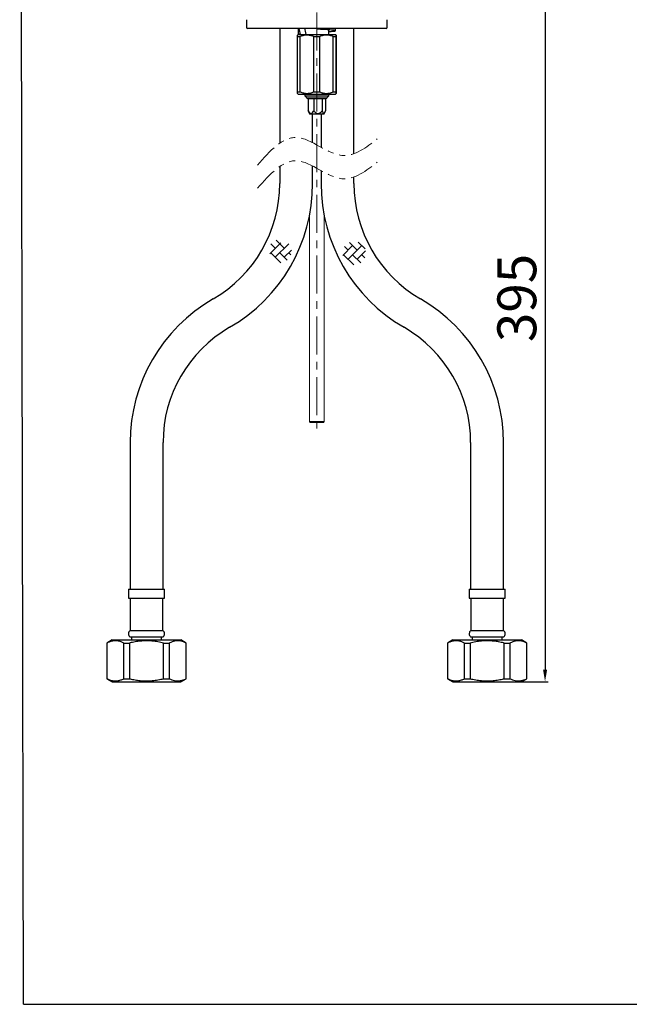
# Model space of a CAD drawing. Extents: x 1899 to 2386, y 787 to 1507.
# Drawn here: x 1899 to 2103, y 787 to 1116 of the extents above; entities that cross this region are included whole.
import ezdxf

# ---------------------------------------------------------------- set-up
doc = ezdxf.new("R2010")
doc.units = 0
for name, pattern in [('ACJISTGB', [9, 4, -1, 1, -1, 1, -1]), ('AM_ISO08W050', [18, 12, -1.5, 3, -1.5]), ('CENTERX2', [20.32, 12.7, -2.54, 2.54, -2.54])]:
    doc.linetypes.add(name, pattern=pattern)
doc.layers.get('0').update_dxf_attribs({"linetype": 'CONTINUOUS', "lineweight": 25})
doc.layers.get('DEFPOINTS').update_dxf_attribs({"linetype": 'CONTINUOUS'})
doc.layers.add('AM_5', color=4, linetype='CONTINUOUS', lineweight=13)
doc.layers.add('AM_7', color=4, linetype='AM_ISO08W050', lineweight=13)
doc.styles.add('GB_ENGINEERNG', font='gbenor.shx', dxfattribs={"bigfont": 'gbcbig.shx'})
doc.dimstyles.new('GB-5', dxfattribs={"dimtxt": 5, "dimasz": 4, "dimexe": 1, "dimexo": 0.5, "dimgap": 1.25, "dimtad": 1, "dimdsep": 46, "dimtxsty": 'GB_ENGINEERNG', "dimcen": 0, "dimadec": 0, "dimazin": 0, "dimtfac": 0.7, "dimtmove": 0, "dimatfit": 3, "dimfxl": 0, "dimarcsym": 0})

# ---------------------------------------------------------------- blocks, each defined once
blk = doc.blocks.new('*D312')
at = {"layer": 'AM_5', "color": 0, "lineweight": -2}
for p, q in [((2052.18, 1151.19), (2076.07, 1151.19)), ((2075.07, 1147.19), (2075.07, 898.49)), ((2061.92, 894.49), (2076.07, 894.49))]:
    blk.add_line(p, q, dxfattribs=at)
at = {"layer": 'AM_5', "color": 0}
for points in [[(2075.74, 1147.19), (2074.41, 1147.19), (2075.07, 1151.19)], [(2074.41, 898.49), (2075.74, 898.49), (2075.07, 894.49)]]:
    blk.add_solid(points, dxfattribs=at)
at = {"layer": 'DEFPOINTS', "color": 0}
for p in [(2051.68, 1151.19), (2061.42, 894.49), (2075.07, 894.49)]:
    blk.add_point(p, dxfattribs=at)
at = {"layer": 'AM_5', "color": 0, "lineweight": 13, "insert": (2067.32, 1022.84), "char_height": 13, "attachment_point": 5, "rotation": 90, "style": 'GB_ENGINEERNG'}
blk.add_mtext('395', dxfattribs=at)

msp = doc.modelspace()

# ---------------------------------------------------------------- linework, layer by layer
at = {"color": 0, "ltscale": 4}
msp.add_line((1900.702, 786.639), (1899.487, 1506.657), dxfattribs=at)
at = {"color": 0, "lineweight": 25}
for p, q in [((1975.296, 1115.893), (1975.296, 1113.293)), ((2021.996, 1112.993), (1975.596, 1112.993)), ((1986.396, 1112.993), (1986.396, 1074.573)), ((1992.546, 1112.993), (1992.546, 1111.155)), ((1994.796, 1112.965), (1994.796, 1112.527)), ((2005.046, 1112.205), (2005.046, 1112.993)), ((2011.196, 1071.087), (2011.196, 1112.993)), ((2022.296, 1113.293), (2022.296, 1115.893)), ((1992.28, 1091.743), (1992.28, 1110.243)), ((1992.28, 1110.243), (1993.269, 1110.243)), ((1992.546, 1110.993), (1992.296, 1110.743)), ((1992.546, 1110.993), (2005.046, 1110.993)), ((1993.269, 1091.743), (1993.269, 1110.243)), ((1997.752, 1091.743), (1997.752, 1110.243)), ((1997.752, 1110.243), (1999.752, 1110.243)), ((1999.752, 1091.743), (1999.752, 1110.243)), ((2002.796, 1110.993), (2002.796, 1112.278)), ((2004.269, 1091.743), (2004.269, 1110.243)), ((2004.269, 1110.243), (2005.279, 1110.243)), ((2005.296, 1110.743), (2005.046, 1110.993)), ((2005.279, 1091.743), (2005.279, 1110.243)), ((2005.312, 1091.743), (2005.312, 1110.243)), ((1992.28, 1091.743), (1993.269, 1091.743)), ((1992.296, 1091.243), (1992.546, 1090.993)), ((1992.546, 1090.993), (2005.046, 1090.993)), ((1994.796, 1090.993), (1994.796, 1090.482)), ((1994.796, 1090.482), (2002.519, 1090.482)), ((1994.796, 1090.482), (1995.472, 1089.806)), ((1997.752, 1091.743), (1999.752, 1091.743)), ((2002.119, 1089.806), (2002.796, 1090.482)), ((2002.519, 1090.482), (2002.796, 1090.482)), ((2002.796, 1090.482), (2002.796, 1090.993)), ((2004.269, 1091.743), (2005.279, 1091.743)), ((2005.046, 1090.993), (2005.296, 1091.243)), ((1995.472, 1089.806), (2001.889, 1089.806)), ((1995.472, 1089.806), (1995.896, 1089.382)), ((2001.696, 1089.382), (1995.896, 1089.382)), ((1995.941, 1089.382), (1995.941, 1085.382)), ((1997.74, 1089.382), (1997.74, 1085.382)), ((2000.595, 1089.382), (2000.595, 1085.382)), ((2001.65, 1089.382), (2001.65, 1085.382)), ((2001.696, 1089.382), (2002.119, 1089.806)), ((2001.889, 1089.806), (2002.119, 1089.806)), ((1996.108, 1084.955), (1996.375, 1084.382)), ((1996.375, 1084.382), (2001.049, 1084.382)), ((1997.396, 1074.755), (1997.396, 1084.382)), ((2000.196, 1084.382), (2000.196, 1073.245)), ((2001.049, 1084.382), (2001.216, 1084.382)), ((2001.216, 1084.382), (2001.491, 1084.971)), ((1986.396, 1066.787), (1986.396, 1061.088)), ((1997.396, 1061.088), (1997.396, 1066.969)), ((2000.196, 1065.459), (2000.196, 1061.088)), ((2011.196, 1061.088), (2011.196, 1063.302)), ((1996.296, 981.493), (2001.296, 981.493)), ((2000.996, 981.193), (1996.596, 981.193)), ((1936.396, 974.485), (1936.396, 925.485)), ((1947.396, 925.485), (1947.396, 974.485)), ((2050.196, 974.485), (2050.196, 925.485)), ((2061.196, 925.485), (2061.196, 974.485)), ((1935.864, 925.485), (1947.864, 925.485)), ((1935.864, 925.485), (1935.864, 922.485)), ((1947.864, 922.485), (1947.864, 925.485)), ((2049.727, 925.485), (2061.727, 925.485)), ((2049.727, 925.485), (2049.727, 922.485)), ((2061.727, 922.485), (2061.727, 925.485)), ((1935.864, 922.485), (1947.864, 922.485)), ((1936.364, 922.485), (1936.364, 911.685)), ((1947.364, 911.685), (1947.364, 922.485)), ((2049.727, 922.485), (2061.727, 922.485)), ((2050.227, 922.485), (2050.227, 911.685)), ((2061.227, 911.685), (2061.227, 922.485)), ((1936.324, 909.485), (1947.404, 909.485)), ((1936.364, 911.685), (1947.364, 911.685)), ((1936.864, 909.485), (1936.864, 908.485)), ((1946.864, 908.485), (1946.864, 909.485)), ((2050.188, 909.485), (2061.267, 909.485)), ((2050.227, 911.685), (2061.227, 911.685)), ((2050.727, 909.485), (2050.727, 908.485)), ((2060.727, 908.485), (2060.727, 909.485)), ((1930.364, 908.485), (1928.564, 907.446)), ((1928.564, 907.446), (1928.608, 907.446)), ((1928.564, 907.446), (1928.564, 895.525)), ((1928.608, 907.446), (1928.608, 895.525)), ((1930.364, 908.485), (1941.864, 908.485)), ((1934.303, 895.525), (1934.303, 907.446)), ((1934.303, 907.446), (1936.169, 907.446)), ((1936.169, 907.446), (1936.169, 895.525)), ((1941.864, 908.485), (1953.364, 908.485)), ((1947.559, 895.525), (1947.559, 907.446)), ((1947.559, 907.446), (1949.425, 907.446)), ((1949.425, 907.446), (1949.425, 895.525)), ((1955.164, 907.446), (1953.364, 908.485)), ((1955.12, 895.525), (1955.12, 907.446)), ((1955.12, 907.446), (1955.164, 907.446)), ((1955.164, 895.525), (1955.164, 907.446)), ((2044.227, 908.485), (2042.427, 907.446)), ((2042.427, 907.446), (2042.471, 907.446)), ((2042.427, 907.446), (2042.427, 895.525)), ((2042.471, 907.446), (2042.471, 895.525)), ((2044.227, 908.485), (2067.227, 908.485)), ((2048.166, 895.525), (2048.166, 907.446)), ((2048.166, 907.446), (2050.032, 907.446)), ((2050.032, 907.446), (2050.032, 895.525)), ((2061.422, 907.446), (2063.289, 907.446)), ((2061.422, 895.525), (2061.422, 907.446)), ((2063.289, 907.446), (2063.289, 895.525)), ((2069.027, 907.446), (2067.227, 908.485)), ((2068.984, 895.525), (2068.984, 907.446)), ((2068.984, 907.446), (2069.027, 907.446)), ((2069.027, 895.525), (2069.027, 907.446)), ((1928.564, 895.525), (1928.608, 895.525)), ((1928.564, 895.525), (1930.364, 894.485)), ((1930.364, 894.485), (1941.864, 894.485)), ((1934.303, 895.525), (1936.169, 895.525)), ((1941.864, 894.485), (1953.364, 894.485)), ((1947.559, 895.525), (1949.425, 895.525)), ((1953.364, 894.485), (1955.164, 895.525)), ((1955.12, 895.525), (1955.164, 895.525)), ((2042.427, 895.525), (2042.471, 895.525)), ((2042.427, 895.525), (2044.227, 894.485)), ((2044.227, 894.485), (2067.227, 894.485)), ((2048.166, 895.525), (2050.032, 895.525)), ((2061.422, 895.525), (2063.289, 895.525)), ((2067.227, 894.485), (2069.027, 895.525)), ((2068.984, 895.525), (2069.027, 895.525))]:
    msp.add_line(p, q, dxfattribs=at)
at = {"color": 0}
msp.add_line((1900.702, 786.639), (2383.704, 786.657), dxfattribs=at)
at = {"color": 0, "lineweight": 25}
for centre, radius, start, end in [((1975.596, 1113.293), 0.3, 180, 270), ((2021.996, 1113.293), 0.3, 270, 0), ((1941.896, 1061.088), 44.5, 300, 0), ((1941.896, 1061.088), 55.5, 300, 0), ((2055.696, 1061.088), 55.5, 180, 240), ((2055.696, 1061.088), 44.5, 180, 240), ((1991.896, 974.485), 55.5, 120, 180), ((2005.696, 974.485), 55.5, 0, 60), ((1991.896, 974.485), 44.5, 120, 180), ((2005.696, 974.485), 44.5, 0, 60), ((1937.364, 910.567), 1.5, 131.79776, 226.1309), ((1946.364, 910.567), 1.5, 313.8691, 48.20224), ((2051.227, 910.567), 1.5, 131.79776, 226.1309), ((2060.228, 910.567), 1.5, 313.8691, 48.20224)]:
    msp.add_arc(centre, radius, start, end, dxfattribs=at)
for major_axis, start_param in [((-3.773, 10.681), 1.2216695), ((-2.505, 7.092), 1.1255143)]:
    msp.add_ellipse((1998.796, 1110.993), major_axis=major_axis, ratio=0.4665018, start_param=start_param, end_param=1.4074891, dxfattribs=at)
for points, knots in [([(1992.28, 1110.243), (1992.28, 1110.268), (1992.283, 1110.425), (1992.288, 1110.64), (1992.293, 1110.768), (1992.295, 1110.741), (1992.296, 1110.741)], [0, 0, 0, 0, 0.0811146, 0.5285035, 0.9869989, 1, 1, 1, 1]), ([(1993.266, 1110.993), (1992.906, 1111.037), (1992.463, 1111.092), (1992.604, 1111.145), (1992.631, 1111.155)], [0, 0, 0, 0, 0.8121505, 1, 1, 1, 1]), ([(1997.752, 1110.243), (1997.577, 1110.314), (1997.225, 1110.457), (1996.676, 1110.614), (1996.111, 1110.717), (1995.538, 1110.755), (1994.965, 1110.724), (1994.395, 1110.626), (1993.826, 1110.469), (1993.455, 1110.319), (1993.269, 1110.243)], [0, 0, 0, 0, 0.1215554, 0.2438021, 0.3687587, 0.4949144, 0.6183741, 0.743052, 0.8710721, 1, 1, 1, 1]), ([(2002.796, 1111.912), (2003.363, 1111.956), (2004.5, 1112.043), (2005.173, 1112.176), (2004.923, 1112.304), (2003.727, 1112.438), (2001.787, 1112.568), (1999.983, 1112.665), (1998.977, 1112.721), (1998.777, 1112.731)], [0, 0, 0, 0, 0.1595997, 0.3200859, 0.4796819, 0.6406594, 0.800554, 0.9604486, 1, 1, 1, 1]), ([(2004.269, 1110.243), (2003.911, 1110.379), (2003.186, 1110.653), (2002.039, 1110.786), (2000.87, 1110.664), (2000.129, 1110.385), (1999.752, 1110.243)], [0, 0, 0, 0, 0.2438657, 0.494923, 0.74301, 1, 1, 1, 1]), ([(2005.312, 1110.243), (2005.31, 1110.323), (2005.305, 1110.621), (2005.297, 1110.807), (2005.288, 1110.656), (2005.282, 1110.428), (2005.28, 1110.267), (2005.279, 1110.243)], [0, 0, 0, 0, 0.1371432, 0.5143051, 0.7340983, 0.9600845, 1, 1, 1, 1]), ([(1992.296, 1091.248), (1992.295, 1091.246), (1992.291, 1091.136), (1992.285, 1091.43), (1992.28, 1091.719), (1992.28, 1091.743)], [0, 0, 0, 0, 0.0112608, 0.9184972, 1, 1, 1, 1]), ([(1993.269, 1091.743), (1993.624, 1091.608), (1994.344, 1091.334), (1995.482, 1091.201), (1996.642, 1091.323), (1997.378, 1091.602), (1997.752, 1091.743)], [0, 0, 0, 0, 0.2438658, 0.4949231, 0.7430099, 1, 1, 1, 1]), ([(1999.752, 1091.743), (2000.11, 1091.608), (2000.835, 1091.334), (2001.982, 1091.201), (2003.151, 1091.323), (2003.891, 1091.602), (2004.269, 1091.743)], [0, 0, 0, 0, 0.2438656, 0.494923, 0.7430098, 1, 1, 1, 1]), ([(2005.279, 1091.743), (2005.28, 1091.719), (2005.282, 1091.562), (2005.288, 1091.333), (2005.295, 1091.213), (2005.301, 1091.285), (2005.307, 1091.473), (2005.31, 1091.664), (2005.312, 1091.743)], [0, 0, 0, 0, 0.0398764, 0.2598153, 0.4852139, 0.6720636, 0.8629912, 1, 1, 1, 1]), ([(1995.941, 1085.382), (1996.094, 1085.139), (1996.315, 1084.789), (1996.694, 1084.548), (1996.99, 1084.545), (1997.343, 1084.779), (1997.579, 1085.109), (1997.721, 1085.35), (1997.74, 1085.382)], [0, 0, 0, 0, 0.3001064, 0.4320415, 0.5651066, 0.7079907, 0.9603443, 1, 1, 1, 1]), ([(1996.11, 1084.956), (1996.107, 1084.961), (1996.041, 1085.071), (1995.99, 1085.23), (1995.941, 1085.382)], [0, 0, 0, 0, 0.0460035, 1, 1, 1, 1]), ([(1997.74, 1085.382), (1997.858, 1085.261), (1998.095, 1085.017), (1998.492, 1084.726), (1998.934, 1084.547), (1999.405, 1084.546), (1999.83, 1084.722), (2000.193, 1084.984), (2000.435, 1085.211), (2000.564, 1085.35), (2000.595, 1085.382)], [0, 0, 0, 0, 0.1487221, 0.3005694, 0.4323027, 0.5651643, 0.7078299, 0.832677, 0.9604049, 1, 1, 1, 1]), ([(2000.595, 1085.382), (2000.646, 1085.24), (2000.748, 1084.959), (2000.915, 1084.66), (2001.088, 1084.529), (2001.262, 1084.583), (2001.461, 1084.864), (2001.579, 1085.188), (2001.65, 1085.382)], [0, 0, 0, 0, 0.1756988, 0.3470643, 0.4729719, 0.5995011, 0.7591608, 1, 1, 1, 1]), ([(1934.303, 907.446), (1934.013, 907.579), (1933.504, 907.813), (1932.801, 908.025), (1932.049, 908.173), (1931.364, 908.203), (1930.515, 908.121), (1929.832, 907.954), (1929.131, 907.693), (1928.782, 907.529), (1928.608, 907.446)], [0, 0, 0, 0, 0.1548466, 0.2719977, 0.3703454, 0.5485501, 0.628345, 0.813421, 0.9066359, 1, 1, 1, 1]), ([(1947.559, 907.446), (1946.942, 907.588), (1946.014, 907.8), (1944.759, 907.993), (1943.547, 908.133), (1942.06, 908.21), (1940.291, 908.151), (1938.514, 907.943), (1937.14, 907.68), (1936.362, 907.493), (1936.169, 907.446)], [0, 0, 0, 0, 0.1649856, 0.2478706, 0.3308915, 0.4826963, 0.635557, 0.7915139, 0.9483765, 1, 1, 1, 1]), ([(1955.12, 907.446), (1954.537, 907.694), (1953.357, 908.195), (1951.786, 908.225), (1950.471, 907.919), (1949.775, 907.604), (1949.425, 907.446)], [0, 0, 0, 0, 0.3103954, 0.6281727, 0.8133525, 1, 1, 1, 1]), ([(2048.166, 907.446), (2047.876, 907.579), (2047.367, 907.813), (2046.477, 908.081), (2045.57, 908.214), (2044.708, 908.167), (2044.049, 908.041), (2043.521, 907.889), (2042.994, 907.694), (2042.645, 907.529), (2042.471, 907.446)], [0, 0, 0, 0, 0.1548468, 0.2719983, 0.4688946, 0.628293, 0.7207529, 0.8134204, 0.9066356, 1, 1, 1, 1]), ([(2061.422, 907.446), (2061.23, 907.493), (2060.47, 907.676), (2059.413, 907.879), (2057.958, 908.081), (2056.776, 908.174), (2055.584, 908.192), (2054.683, 908.166), (2053.767, 908.101), (2052.839, 907.995), (2051.899, 907.848), (2050.962, 907.667), (2050.342, 907.52), (2050.032, 907.446)], [0, 0, 0, 0, 0.05161888, 0.20371029, 0.28009191, 0.43433688, 0.51226116, 0.59061594, 0.6691141, 0.75151987, 0.83406555, 0.91698223, 1, 1, 1, 1]), ([(2068.984, 907.446), (2068.4, 907.694), (2067.22, 908.195), (2065.649, 908.225), (2064.334, 907.919), (2063.638, 907.604), (2063.289, 907.446)], [0, 0, 0, 0, 0.3103952, 0.6281726, 0.8133523, 1, 1, 1, 1]), ([(1928.608, 895.525), (1928.897, 895.391), (1929.406, 895.158), (1930.297, 894.89), (1931.204, 894.757), (1932.066, 894.804), (1932.724, 894.93), (1933.253, 895.082), (1933.78, 895.277), (1934.128, 895.442), (1934.303, 895.525)], [0, 0, 0, 0, 0.1548472, 0.2719982, 0.4688945, 0.6282931, 0.7207526, 0.81342, 0.9066357, 1, 1, 1, 1]), ([(1936.169, 895.525), (1936.362, 895.478), (1937.122, 895.295), (1938.467, 895.036), (1940.223, 894.825), (1942.01, 894.76), (1943.526, 894.836), (1944.753, 894.977), (1946.008, 895.169), (1946.938, 895.382), (1947.559, 895.525)], [0, 0, 0, 0, 0.0516236, 0.2037289, 0.35659, 0.5122765, 0.6691083, 0.7515213, 0.834075, 1, 1, 1, 1]), ([(1949.425, 895.525), (1950.009, 895.277), (1951.189, 894.776), (1952.76, 894.746), (1954.075, 895.052), (1954.771, 895.367), (1955.12, 895.525)], [0, 0, 0, 0, 0.3103952, 0.6281724, 0.8133518, 1, 1, 1, 1]), ([(2042.471, 895.525), (2042.761, 895.391), (2043.269, 895.158), (2044.16, 894.89), (2045.067, 894.757), (2045.929, 894.804), (2046.587, 894.93), (2047.116, 895.082), (2047.643, 895.277), (2047.992, 895.442), (2048.166, 895.525)], [0, 0, 0, 0, 0.1548474, 0.2719984, 0.4688948, 0.6282932, 0.7207528, 0.8134202, 0.9066358, 1, 1, 1, 1]), ([(2050.032, 895.525), (2050.65, 895.383), (2051.577, 895.17), (2052.833, 894.977), (2054.044, 894.838), (2055.532, 894.761), (2057.3, 894.819), (2059.077, 895.027), (2060.452, 895.291), (2061.23, 895.478), (2061.422, 895.525)], [0, 0, 0, 0, 0.1649856, 0.2478706, 0.3308915, 0.4826963, 0.635557, 0.7915139, 0.9483765, 1, 1, 1, 1]), ([(2063.289, 895.525), (2063.872, 895.277), (2065.053, 894.776), (2066.623, 894.746), (2067.938, 895.052), (2068.634, 895.367), (2068.984, 895.525)], [0, 0, 0, 0, 0.3103955, 0.6281725, 0.8133519, 1, 1, 1, 1])]:
    msp.add_open_spline(points, degree=3, knots=knots, dxfattribs=at)
at = {"layer": 'AM_5', "color": 0}
for p, q in [((1996.296, 981.493), (1996.296, 1050.093)), ((2001.296, 981.493), (2001.296, 1050.093)), ((1996.296, 981.493), (1996.596, 981.193)), ((2001.296, 981.493), (2000.996, 981.193))]:
    msp.add_line(p, q, dxfattribs=at)
at = {"layer": 'AM_5', "color": 0, "ltscale": 10}
for p, q in [((1986.756, 1041.324), (1983.031, 1037.599)), ((1984.894, 1039.461), (1983.392, 1040.963)), ((1989.41, 1040.948), (1984.894, 1036.432)), ((1987.923, 1039.461), (1985.201, 1042.184)), ((2012.281, 1038.824), (2009.699, 1041.407)), ((2014.912, 1039.222), (2012.658, 1041.477)), ((1986.749, 1034.577), (1983.379, 1037.947)), ((1988.892, 1035.463), (1986.409, 1037.947)), ((1990.286, 1038.795), (1987.923, 1036.432)), ((1990.113, 1037.272), (1989.438, 1037.947)), ((2010.766, 1040.339), (2007.444, 1037.017)), ((2011.12, 1033.926), (2007.737, 1037.31)), ((2009.251, 1038.824), (2008.041, 1040.034)), ((2013.796, 1040.339), (2009.251, 1035.795)), ((2013.47, 1034.606), (2010.766, 1037.31)), ((2015.091, 1038.605), (2012.281, 1035.795)), ((2014.842, 1036.263), (2013.796, 1037.31))]:
    msp.add_line(p, q, dxfattribs=at)
at = {"layer": 'AM_5', "color": 0, "linetype": 'ACJISTGB', "lineweight": 13, "ltscale": 2}
for points in [[(1978.95, 1067.297), (1992.019, 1076.506), (2007.601, 1070.479), (2018.994, 1076.003)], [(1978.95, 1059.512), (1992.019, 1068.72), (2007.601, 1062.693), (2018.994, 1068.218)]]:
    msp.add_spline(points, degree=3, dxfattribs=at)
at = {"layer": 'AM_7', "color": 0, "linetype": 'CENTERX2', "lineweight": 13}
msp.add_line((1998.796, 1280.826), (1998.796, 979.193), dxfattribs=at)

# ---------------------------------------------------------------- dimensions: what is measured, and where the dimension line sits
at = {"layer": 'AM_5', "color": 0, "lineweight": 13}
dim = msp.add_linear_dim(base=(2075.073, 894.485), p1=(2051.684, 1151.193), p2=(2061.422, 894.485), angle=90, text='395', dimstyle='GB-5', override={"dimtxt": 13, "dimdec": 0, "dimtxsty": 'GB_ENGINEERNG'}, dxfattribs=at)
dim.commit()
dim.dimension.update_dxf_attribs({"geometry": '*D312', "text_midpoint": (2075.073, 1022.839), "dimtype": 160})

doc.saveas('drawing.dxf')
